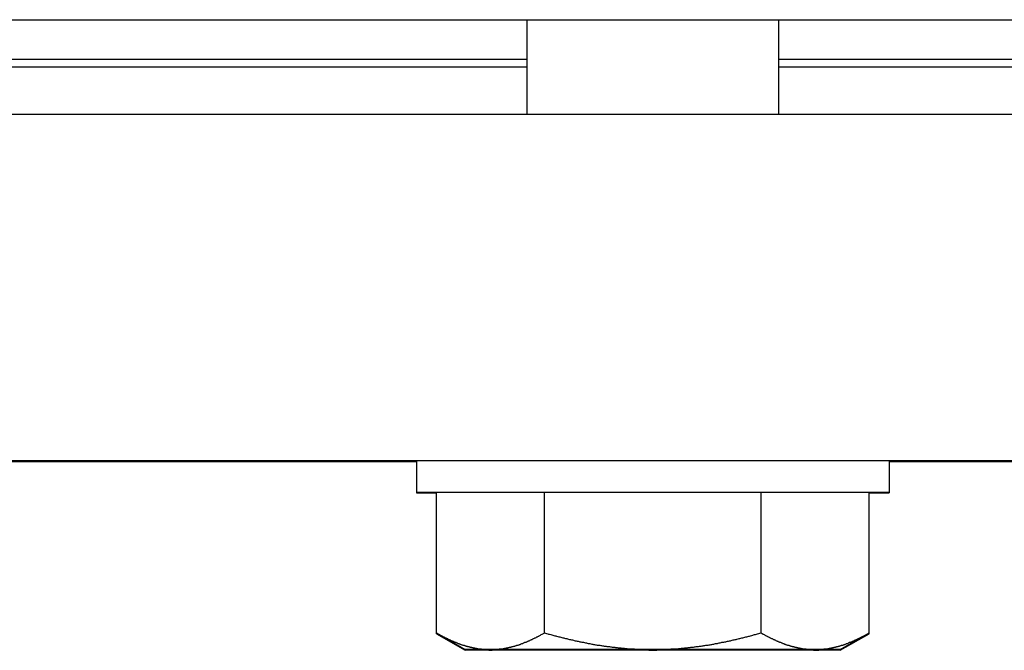
# Model space of a CAD drawing. Units: inches. Extents: x 14 to 345, y -198 to -4.
# Drawn here: x 149 to 153, y -186 to -184 of the extents above; entities that cross this region are included whole.
import ezdxf

# ---------------------------------------------------------------- set-up
doc = ezdxf.new("R2010")
doc.units = ezdxf.units.IN
doc.header["$MEASUREMENT"] = 0
doc.layers.add('Layer 1', color=7, linetype='Continuous')

# ---------------------------------------------------------------- blocks, each defined once
blk = doc.blocks.new('block 7207')
at = {"layer": 'Layer 1', "color": 7, "lineweight": 25, "true_color": 0xffffff}
blk.add_lwpolyline([(150.7181, -185.5377), (152.3228, -185.5377)], dxfattribs=at)
blk = doc.blocks.new('block 7208')
at = {"layer": 'Layer 1', "color": 7, "lineweight": 25, "true_color": 0xffffff}
blk.add_lwpolyline([(150.7181, -185.4309), (150.7181, -185.5377)], dxfattribs=at)
blk = doc.blocks.new('block 7209')
at = {"layer": 'Layer 1', "color": 7, "lineweight": 25, "true_color": 0xffffff}
blk.add_lwpolyline([(152.3228, -185.4309), (152.3228, -185.5377)], dxfattribs=at)
blk = doc.blocks.new('block 7229')
at = {"layer": 'Layer 1', "color": 7, "lineweight": 25, "true_color": 0xffffff}
blk.add_lwpolyline([(150.7181, -185.5404), (150.786, -185.5404)], dxfattribs=at)
blk = doc.blocks.new('block 7230')
at = {"layer": 'Layer 1', "color": 7, "lineweight": 25, "true_color": 0xffffff}
blk.add_lwpolyline([(152.2553, -185.5404), (152.3228, -185.5404)], dxfattribs=at)
blk = doc.blocks.new('block 7231')
at = {"layer": 'Layer 1', "color": 7, "lineweight": 25, "true_color": 0xffffff}
blk.add_lwpolyline([(150.7181, -185.5377), (150.7181, -185.5404)], dxfattribs=at)
blk = doc.blocks.new('block 7232')
at = {"layer": 'Layer 1', "color": 7, "lineweight": 25, "true_color": 0xffffff}
blk.add_lwpolyline([(152.3228, -185.5377), (152.3228, -185.5404)], dxfattribs=at)
blk = doc.blocks.new('block 8214')
at = {"layer": 'Layer 1', "color": 7, "lineweight": 25, "true_color": 0xffffff}
blk.add_lwpolyline([(142.6866, -183.933), (156.0563, -183.933)], dxfattribs=at)
blk = doc.blocks.new('block 8261')
at = {"layer": 'Layer 1', "color": 7, "lineweight": 25, "true_color": 0xffffff}
blk.add_lwpolyline([(147.6501, -184.067), (151.0929, -184.067)], dxfattribs=at)
blk = doc.blocks.new('block 8262')
at = {"layer": 'Layer 1', "color": 7, "lineweight": 25, "true_color": 0xffffff}
blk.add_lwpolyline([(151.9483, -184.067), (154.1318, -184.067)], dxfattribs=at)
blk = doc.blocks.new('block 8331')
at = {"layer": 'Layer 1', "color": 7, "lineweight": 25, "true_color": 0xffffff}
blk.add_lwpolyline([(152.1568, -186.0727), (152.0717, -186.0727)], dxfattribs=at)
blk = doc.blocks.new('block 8332')
at = {"layer": 'Layer 1', "color": 7, "lineweight": 25, "true_color": 0xffffff}
blk.add_lwpolyline([(152.0717, -186.0727), (151.5205, -186.0727)], dxfattribs=at)
blk = doc.blocks.new('block 8333')
at = {"layer": 'Layer 1', "color": 7, "lineweight": 25, "true_color": 0xffffff}
blk.add_lwpolyline([(151.5205, -186.0727), (150.9689, -186.0727)], dxfattribs=at)
blk = doc.blocks.new('block 8334')
at = {"layer": 'Layer 1', "color": 7, "lineweight": 25, "true_color": 0xffffff}
blk.add_lwpolyline([(150.9689, -186.0727), (150.8842, -186.0727)], dxfattribs=at)
blk = doc.blocks.new('block 8336')
at = {"layer": 'Layer 1', "color": 7, "lineweight": 25, "true_color": 0xffffff}
blk.add_open_spline([(150.786, -186.0159), (150.786, -186.0159), (150.7891, -186.0179), (150.7891, -186.0179), (150.7901, -186.0179), (150.7918, -186.0193), (150.7929, -186.02), (150.7939, -186.0203), (150.7956, -186.021), (150.796, -186.0214), (150.797, -186.0221), (150.7987, -186.0231), (150.7994, -186.0238), (150.8008, -186.0241), (150.8025, -186.0252), (150.8025, -186.0252), (150.8035, -186.0259), (150.8056, -186.0269), (150.8063, -186.0272), (150.8073, -186.0276), (150.8087, -186.029), (150.8097, -186.0293), (150.8108, -186.0296), (150.8125, -186.03), (150.8132, -186.0307), (150.8139, -186.0314), (150.8159, -186.0321), (150.8166, -186.0324), (150.8177, -186.0327), (150.8187, -186.0334), (150.8201, -186.0341), (150.8208, -186.0341), (150.8225, -186.0352), (150.8232, -186.0355), (150.8239, -186.0358), (150.8256, -186.0365), (150.8263, -186.0372), (150.8273, -186.0372), (150.8287, -186.0383), (150.8297, -186.0389), (150.8304, -186.0389), (150.8321, -186.04), (150.8332, -186.04), (150.8335, -186.0407), (150.8352, -186.0414), (150.8359, -186.042), (150.837, -186.0424), (150.8387, -186.0427), (150.839, -186.0431), (150.8401, -186.0434), (150.8418, -186.0441), (150.8428, -186.0445), (150.8432, -186.0448), (150.8452, -186.0455), (150.8459, -186.0462), (150.847, -186.0465), (150.848, -186.0472), (150.849, -186.0472), (150.8497, -186.0472), (150.8514, -186.0479), (150.8525, -186.0479), (150.8528, -186.0486), (150.8542, -186.0493), (150.8552, -186.0496), (150.8559, -186.0496), (150.8576, -186.0507), (150.858, -186.051), (150.859, -186.0513), (150.8604, -186.052), (150.8611, -186.052), (150.8618, -186.0524), (150.8635, -186.0524), (150.8645, -186.0531), (150.8649, -186.0534), (150.8666, -186.0541), (150.8673, -186.0544), (150.8683, -186.0544), (150.87, -186.0551), (150.8704, -186.0555), (150.8711, -186.0558), (150.8728, -186.0565), (150.8738, -186.0569), (150.8749, -186.0569), (150.8759, -186.0572), (150.8766, -186.0575), (150.8773, -186.0575), (150.879, -186.0579), (150.8797, -186.0579), (150.88, -186.0586), (150.8821, -186.0593), (150.8821, -186.0593), (150.8835, -186.0596), (150.8845, -186.0596), (150.8855, -186.06), (150.8862, -186.0603), (150.8879, -186.061), (150.8886, -186.0613), (150.8897, -186.0613), (150.8904, -186.0617), (150.8914, -186.062), (150.8921, -186.062), (150.8938, -186.062), (150.8945, -186.062), (150.8952, -186.0627), (150.8969, -186.0627), (150.8972, -186.0631), (150.8983, -186.0631), (150.8997, -186.0638), (150.9007, -186.0641), (150.9014, -186.0641), (150.9024, -186.0644), (150.9035, -186.0644), (150.9041, -186.0648), (150.9059, -186.0651), (150.9062, -186.0651), (150.9066, -186.0651), (150.9086, -186.0658), (150.9093, -186.0658), (150.9097, -186.0662), (150.9114, -186.0665), (150.9114, -186.0665), (150.9128, -186.0669), (150.9141, -186.0669), (150.9148, -186.0672), (150.9159, -186.0672), (150.9169, -186.0675), (150.9179, -186.0679), (150.919, -186.0679), (150.9196, -186.0679), (150.9207, -186.0682), (150.9214, -186.0682), (150.9227, -186.0686), (150.9238, -186.0689), (150.9241, -186.0689), (150.9262, -186.0693), (150.9265, -186.0696), (150.9272, -186.0696), (150.9289, -186.0696), (150.9293, -186.0696), (150.9303, -186.07), (150.932, -186.07), (150.9327, -186.07), (150.9334, -186.07), (150.9345, -186.0703), (150.9351, -186.0703), (150.9362, -186.0703), (150.9376, -186.0706), (150.9379, -186.0706), (150.9386, -186.071), (150.94, -186.071), (150.941, -186.0713), (150.9417, -186.0713), (150.9427, -186.0713), (150.9434, -186.0717), (150.9444, -186.0717), (150.9458, -186.0717), (150.9465, -186.0717), (150.9475, -186.0717), (150.9489, -186.0717), (150.9496, -186.0717), (150.9503, -186.072), (150.9513, -186.072), (150.9524, -186.072), (150.9531, -186.072), (150.9541, -186.0724), (150.9548, -186.0724), (150.9558, -186.0724), (150.9575, -186.0724), (150.9582, -186.0724), (150.9593, -186.0727), (150.962, -186.0727), (150.9634, -186.0727), (150.9644, -186.0727), (150.9679, -186.0727), (150.9689, -186.0727)], degree=3, knots=[0, 0, 0, 0, 1, 1, 1, 2, 2, 2, 3, 3, 3, 4, 4, 4, 5, 5, 5, 6, 6, 6, 7, 7, 7, 8, 8, 8, 9, 9, 9, 10, 10, 10, 11, 11, 11, 12, 12, 12, 13, 13, 13, 14, 14, 14, 15, 15, 15, 16, 16, 16, 17, 17, 17, 18, 18, 18, 19, 19, 19, 20, 20, 20, 21, 21, 21, 22, 22, 22, 23, 23, 23, 24, 24, 24, 25, 25, 25, 26, 26, 26, 27, 27, 27, 28, 28, 28, 29, 29, 29, 30, 30, 30, 31, 31, 31, 32, 32, 32, 33, 33, 33, 34, 34, 34, 35, 35, 35, 36, 36, 36, 37, 37, 37, 38, 38, 38, 39, 39, 39, 40, 40, 40, 41, 41, 41, 42, 42, 42, 43, 43, 43, 44, 44, 44, 45, 45, 45, 46, 46, 46, 47, 47, 47, 48, 48, 48, 49, 49, 49, 50, 50, 50, 51, 51, 51, 52, 52, 52, 53, 53, 53, 54, 54, 54, 55, 55, 55, 56, 56, 56, 57, 57, 57, 58, 58, 58, 58], dxfattribs=at)
blk = doc.blocks.new('block 8337')
at = {"layer": 'Layer 1', "color": 7, "lineweight": 25, "true_color": 0xffffff}
blk.add_lwpolyline([(150.786, -186.0159), (150.8842, -186.0727)], dxfattribs=at)
blk = doc.blocks.new('block 8338')
at = {"layer": 'Layer 1', "color": 7, "lineweight": 25, "true_color": 0xffffff}
blk.add_open_spline([(150.9689, -186.0727), (150.9689, -186.0727), (150.9724, -186.0727), (150.9724, -186.0727), (150.973, -186.0727), (150.9741, -186.0727), (150.9751, -186.0727), (150.9758, -186.0727), (150.9775, -186.0727), (150.9779, -186.0727), (150.9789, -186.0727), (150.9799, -186.0724), (150.9806, -186.0724), (150.9813, -186.0724), (150.9827, -186.0724), (150.9837, -186.0724), (150.9844, -186.0724), (150.9858, -186.072), (150.9868, -186.072), (150.9872, -186.072), (150.9889, -186.072), (150.9896, -186.0717), (150.9903, -186.0717), (150.9916, -186.0717), (150.9923, -186.0717), (150.993, -186.0717), (150.9947, -186.0717), (150.9951, -186.0717), (150.9954, -186.0713), (150.9968, -186.0713), (150.9975, -186.0713), (150.9985, -186.071), (150.9999, -186.071), (151.0003, -186.0706), (151.0013, -186.0706), (151.0027, -186.0703), (151.0037, -186.0703), (151.0047, -186.0703), (151.0054, -186.07), (151.0065, -186.07), (151.0075, -186.07), (151.0085, -186.07), (151.0092, -186.0696), (151.0099, -186.0696), (151.0113, -186.0696), (151.0123, -186.0696), (151.013, -186.0693), (151.0144, -186.0689), (151.0151, -186.0689), (151.0158, -186.0686), (151.0171, -186.0682), (151.0182, -186.0682), (151.0189, -186.0679), (151.0206, -186.0679), (151.0213, -186.0679), (151.022, -186.0675), (151.023, -186.0672), (151.0233, -186.0672), (151.0244, -186.0669), (151.0258, -186.0669), (151.0268, -186.0669), (151.0271, -186.0665), (151.0289, -186.0662), (151.0295, -186.0658), (151.0306, -186.0658), (151.032, -186.0651), (151.0323, -186.0651), (151.0333, -186.0651), (151.0347, -186.0648), (151.0357, -186.0644), (151.0364, -186.0644), (151.0375, -186.0641), (151.0382, -186.0641), (151.0392, -186.0638), (151.0409, -186.0631), (151.0416, -186.0631), (151.0416, -186.0627), (151.0437, -186.0627), (151.0444, -186.062), (151.0454, -186.062), (151.0468, -186.062), (151.0471, -186.062), (151.0481, -186.0617), (151.0499, -186.0613), (151.0506, -186.0613), (151.0516, -186.061), (151.0523, -186.0603), (151.053, -186.06), (151.054, -186.0596), (151.0554, -186.0596), (151.0564, -186.0593), (151.0568, -186.0593), (151.0585, -186.0586), (151.0588, -186.0579), (151.0599, -186.0579), (151.0616, -186.0575), (151.0623, -186.0575), (151.0633, -186.0572), (151.0643, -186.0569), (151.0654, -186.0569), (151.0661, -186.0565), (151.0678, -186.0558), (151.0681, -186.0555), (151.0688, -186.0551), (151.0709, -186.0544), (151.0716, -186.0544), (151.0723, -186.0541), (151.0736, -186.0534), (151.0743, -186.0531), (151.0754, -186.0524), (151.0767, -186.0524), (151.0778, -186.052), (151.0785, -186.052), (151.0802, -186.0513), (151.0809, -186.051), (151.0812, -186.0507), (151.0829, -186.0496), (151.0833, -186.0496), (151.0843, -186.0493), (151.086, -186.0486), (151.0867, -186.0479), (151.0878, -186.0479), (151.0891, -186.0472), (151.0902, -186.0472), (151.0909, -186.0472), (151.0926, -186.0465), (151.0933, -186.0462), (151.094, -186.0455), (151.0957, -186.0448), (151.096, -186.0445), (151.0971, -186.0441), (151.0988, -186.0434), (151.0991, -186.0431), (151.1002, -186.0427), (151.1019, -186.0424), (151.1029, -186.042), (151.1036, -186.0414), (151.1053, -186.0407), (151.106, -186.04), (151.1071, -186.04), (151.1084, -186.0389), (151.1091, -186.0389), (151.1098, -186.0383), (151.1112, -186.0372), (151.1126, -186.0372), (151.1129, -186.0365), (151.1146, -186.0358), (151.1153, -186.0355), (151.1164, -186.0352), (151.1181, -186.0341), (151.1191, -186.0341), (151.1198, -186.0334), (151.1215, -186.0327), (151.1222, -186.0324), (151.1232, -186.0321), (151.1253, -186.0314), (151.1253, -186.0307), (151.1263, -186.03), (151.1281, -186.0296), (151.1294, -186.0293), (151.1301, -186.0286), (151.1315, -186.0276), (151.1325, -186.0272), (151.1332, -186.0269), (151.135, -186.0262), (151.1353, -186.0259), (151.1363, -186.0255), (151.1381, -186.0245), (151.1394, -186.0238), (151.1401, -186.0228), (151.1436, -186.021), (151.145, -186.0203), (151.1474, -186.019), (151.1512, -186.0169), (151.1532, -186.0159)], degree=3, knots=[0, 0, 0, 0, 1, 1, 1, 2, 2, 2, 3, 3, 3, 4, 4, 4, 5, 5, 5, 6, 6, 6, 7, 7, 7, 8, 8, 8, 9, 9, 9, 10, 10, 10, 11, 11, 11, 12, 12, 12, 13, 13, 13, 14, 14, 14, 15, 15, 15, 16, 16, 16, 17, 17, 17, 18, 18, 18, 19, 19, 19, 20, 20, 20, 21, 21, 21, 22, 22, 22, 23, 23, 23, 24, 24, 24, 25, 25, 25, 26, 26, 26, 27, 27, 27, 28, 28, 28, 29, 29, 29, 30, 30, 30, 31, 31, 31, 32, 32, 32, 33, 33, 33, 34, 34, 34, 35, 35, 35, 36, 36, 36, 37, 37, 37, 38, 38, 38, 39, 39, 39, 40, 40, 40, 41, 41, 41, 42, 42, 42, 43, 43, 43, 44, 44, 44, 45, 45, 45, 46, 46, 46, 47, 47, 47, 48, 48, 48, 49, 49, 49, 50, 50, 50, 51, 51, 51, 52, 52, 52, 53, 53, 53, 54, 54, 54, 55, 55, 55, 56, 56, 56, 57, 57, 57, 58, 58, 58, 58], dxfattribs=at)
blk = doc.blocks.new('block 8339')
at = {"layer": 'Layer 1', "color": 7, "lineweight": 25, "true_color": 0xffffff}
blk.add_open_spline([(151.1532, -186.0159), (151.1532, -186.0159), (151.1601, -186.0179), (151.1601, -186.0179), (151.1618, -186.0179), (151.166, -186.0193), (151.167, -186.02), (151.1691, -186.0203), (151.1718, -186.021), (151.1742, -186.0214), (151.1756, -186.0221), (151.1794, -186.0231), (151.1811, -186.0238), (151.1828, -186.0241), (151.1863, -186.0252), (151.1877, -186.0255), (151.1894, -186.0259), (151.1932, -186.0269), (151.1942, -186.0272), (151.1963, -186.0276), (151.1994, -186.029), (151.2015, -186.0293), (151.2028, -186.0296), (151.2066, -186.03), (151.208, -186.0307), (151.2097, -186.0314), (151.2135, -186.0321), (151.2149, -186.0324), (151.2163, -186.0327), (151.2201, -186.0334), (151.2214, -186.0341), (151.2232, -186.0341), (151.2263, -186.0352), (151.2283, -186.0355), (151.2294, -186.0358), (151.2331, -186.0365), (151.2342, -186.0372), (151.2362, -186.0372), (151.2393, -186.0383), (151.2411, -186.0389), (151.2431, -186.0389), (151.2459, -186.04), (151.2476, -186.04), (151.2493, -186.0407), (151.2524, -186.0414), (151.2542, -186.042), (151.2555, -186.0424), (151.2586, -186.0427), (151.2604, -186.0431), (151.2617, -186.0434), (151.2652, -186.0441), (151.2669, -186.0445), (151.2686, -186.0448), (151.2717, -186.0455), (151.2731, -186.0462), (151.2748, -186.0465), (151.2779, -186.0472), (151.2797, -186.0472), (151.2807, -186.0472), (151.2841, -186.0479), (151.2859, -186.0479), (151.2872, -186.0486), (151.2903, -186.0493), (151.2921, -186.0496), (151.2934, -186.0496), (151.2969, -186.0507), (151.2983, -186.051), (151.3, -186.0513), (151.3024, -186.052), (151.3045, -186.052), (151.3058, -186.0524), (151.3089, -186.0524), (151.3103, -186.0531), (151.312, -186.0534), (151.3151, -186.0541), (151.3169, -186.0544), (151.3179, -186.0544), (151.3213, -186.0551), (151.3227, -186.0555), (151.3241, -186.0558), (151.3275, -186.0565), (151.3289, -186.0569), (151.3306, -186.0569), (151.3331, -186.0572), (151.3348, -186.0575), (151.3365, -186.0575), (151.3393, -186.0579), (151.341, -186.0579), (151.3424, -186.0586), (151.3455, -186.0593), (151.3465, -186.0593), (151.3486, -186.0596), (151.3513, -186.0596), (151.353, -186.06), (151.3544, -186.0603), (151.3575, -186.061), (151.3589, -186.0613), (151.3606, -186.0613), (151.3634, -186.0617), (151.3644, -186.062), (151.3661, -186.062), (151.3689, -186.062), (151.3706, -186.062), (151.3723, -186.0627), (151.3754, -186.0627), (151.3765, -186.0631), (151.3782, -186.0631), (151.3809, -186.0638), (151.3827, -186.0641), (151.384, -186.0641), (151.3871, -186.0644), (151.3885, -186.0644), (151.3902, -186.0648), (151.3927, -186.0651), (151.3944, -186.0651), (151.3954, -186.0651), (151.3985, -186.0658), (151.4002, -186.0658), (151.4016, -186.0662), (151.4047, -186.0665), (151.4054, -186.0669), (151.4075, -186.0669), (151.4102, -186.0669), (151.4119, -186.0672), (151.4133, -186.0672), (151.4161, -186.0675), (151.4178, -186.0679), (151.4192, -186.0679), (151.4216, -186.0679), (151.423, -186.0682), (151.4247, -186.0682), (151.4274, -186.0686), (151.4292, -186.0689), (151.4309, -186.0689), (151.4337, -186.0693), (151.4347, -186.0696), (151.4364, -186.0696), (151.4395, -186.0696), (151.4405, -186.0696), (151.4423, -186.07), (151.4454, -186.07), (151.4467, -186.07), (151.4481, -186.07), (151.4505, -186.0703), (151.4519, -186.0703), (151.4536, -186.0703), (151.4567, -186.0706), (151.4578, -186.0706), (151.4591, -186.071), (151.4626, -186.071), (151.4633, -186.0713), (151.4647, -186.0713), (151.4678, -186.0713), (151.4691, -186.0717), (151.4709, -186.0717), (151.4736, -186.0717), (151.4753, -186.0717), (151.4767, -186.0717), (151.4791, -186.0717), (151.4808, -186.0717), (151.4822, -186.072), (151.485, -186.072), (151.4864, -186.072), (151.4877, -186.072), (151.4905, -186.0724), (151.4912, -186.0724), (151.4933, -186.0724), (151.496, -186.0724), (151.4981, -186.0724), (151.5001, -186.0727), (151.5053, -186.0727), (151.5077, -186.0727), (151.5108, -186.0727), (151.5174, -186.0727), (151.5205, -186.0727)], degree=3, knots=[0, 0, 0, 0, 1, 1, 1, 2, 2, 2, 3, 3, 3, 4, 4, 4, 5, 5, 5, 6, 6, 6, 7, 7, 7, 8, 8, 8, 9, 9, 9, 10, 10, 10, 11, 11, 11, 12, 12, 12, 13, 13, 13, 14, 14, 14, 15, 15, 15, 16, 16, 16, 17, 17, 17, 18, 18, 18, 19, 19, 19, 20, 20, 20, 21, 21, 21, 22, 22, 22, 23, 23, 23, 24, 24, 24, 25, 25, 25, 26, 26, 26, 27, 27, 27, 28, 28, 28, 29, 29, 29, 30, 30, 30, 31, 31, 31, 32, 32, 32, 33, 33, 33, 34, 34, 34, 35, 35, 35, 36, 36, 36, 37, 37, 37, 38, 38, 38, 39, 39, 39, 40, 40, 40, 41, 41, 41, 42, 42, 42, 43, 43, 43, 44, 44, 44, 45, 45, 45, 46, 46, 46, 47, 47, 47, 48, 48, 48, 49, 49, 49, 50, 50, 50, 51, 51, 51, 52, 52, 52, 53, 53, 53, 54, 54, 54, 55, 55, 55, 56, 56, 56, 57, 57, 57, 58, 58, 58, 58], dxfattribs=at)
blk = doc.blocks.new('block 8340')
at = {"layer": 'Layer 1', "color": 7, "lineweight": 25, "true_color": 0xffffff}
blk.add_open_spline([(151.5205, -186.0727), (151.5205, -186.0727), (151.526, -186.0727), (151.526, -186.0727), (151.5277, -186.0727), (151.5305, -186.0727), (151.5322, -186.0727), (151.5336, -186.0727), (151.536, -186.0727), (151.5373, -186.0727), (151.5391, -186.0727), (151.5418, -186.0724), (151.5432, -186.0724), (151.5449, -186.0724), (151.5477, -186.0724), (151.5491, -186.0724), (151.5504, -186.0724), (151.5529, -186.072), (151.5549, -186.072), (151.5563, -186.072), (151.5591, -186.072), (151.5608, -186.0717), (151.5622, -186.0717), (151.5649, -186.0717), (151.5659, -186.0717), (151.5673, -186.0717), (151.5704, -186.0717), (151.5718, -186.0717), (151.5732, -186.0713), (151.5763, -186.0713), (151.5773, -186.0713), (151.5794, -186.071), (151.5818, -186.071), (151.5832, -186.0706), (151.5845, -186.0706), (151.5876, -186.0703), (151.589, -186.0703), (151.5904, -186.0703), (151.5932, -186.07), (151.5945, -186.07), (151.5959, -186.07), (151.5987, -186.07), (151.6004, -186.0696), (151.6018, -186.0696), (151.6045, -186.0696), (151.6066, -186.0696), (151.6076, -186.0693), (151.6104, -186.0689), (151.6118, -186.0689), (151.6138, -186.0686), (151.6162, -186.0682), (151.618, -186.0682), (151.619, -186.0679), (151.6221, -186.0679), (151.6238, -186.0679), (151.6249, -186.0675), (151.628, -186.0672), (151.629, -186.0672), (151.6307, -186.0669), (151.6338, -186.0669), (151.6352, -186.0669), (151.6366, -186.0665), (151.6397, -186.0662), (151.6407, -186.0658), (151.6428, -186.0658), (151.6455, -186.0651), (151.6469, -186.0651), (151.6483, -186.0651), (151.651, -186.0648), (151.6528, -186.0644), (151.6538, -186.0644), (151.6569, -186.0641), (151.6583, -186.0641), (151.6603, -186.0638), (151.6631, -186.0631), (151.6648, -186.0631), (151.6659, -186.0627), (151.669, -186.0627), (151.6703, -186.062), (151.6717, -186.062), (151.6752, -186.062), (151.6758, -186.062), (151.6779, -186.0617), (151.6807, -186.0613), (151.6824, -186.0613), (151.6838, -186.061), (151.6865, -186.0603), (151.6879, -186.06), (151.69, -186.0596), (151.6924, -186.0596), (151.6944, -186.0593), (151.6958, -186.0593), (151.6986, -186.0586), (151.7003, -186.0579), (151.702, -186.0579), (151.7048, -186.0575), (151.7062, -186.0575), (151.7075, -186.0572), (151.7106, -186.0569), (151.7124, -186.0569), (151.7137, -186.0565), (151.7172, -186.0558), (151.7182, -186.0555), (151.7196, -186.0551), (151.723, -186.0544), (151.7244, -186.0544), (151.7265, -186.0541), (151.7289, -186.0534), (151.7306, -186.0531), (151.7323, -186.0524), (151.7351, -186.0524), (151.7368, -186.052), (151.7385, -186.052), (151.7416, -186.0513), (151.7427, -186.051), (151.7441, -186.0507), (151.7475, -186.0496), (151.7489, -186.0496), (151.7509, -186.0493), (151.754, -186.0486), (151.7554, -186.0479), (151.7568, -186.0479), (151.7599, -186.0472), (151.7616, -186.0472), (151.7633, -186.0472), (151.7661, -186.0465), (151.7682, -186.0462), (151.7695, -186.0455), (151.7726, -186.0448), (151.7744, -186.0445), (151.7757, -186.0441), (151.7792, -186.0434), (151.7809, -186.0431), (151.7823, -186.0427), (151.7857, -186.0424), (151.7868, -186.042), (151.7888, -186.0414), (151.7916, -186.0407), (151.7933, -186.04), (151.7954, -186.04), (151.7985, -186.0389), (151.8006, -186.0389), (151.8012, -186.0383), (151.805, -186.0372), (151.8064, -186.0372), (151.8081, -186.0365), (151.8116, -186.0358), (151.8133, -186.0355), (151.815, -186.0352), (151.8178, -186.0341), (151.8195, -186.0341), (151.8212, -186.0334), (151.8247, -186.0327), (151.8264, -186.0324), (151.8278, -186.0321), (151.8316, -186.0314), (151.8326, -186.0307), (151.835, -186.03), (151.8381, -186.0296), (151.8402, -186.0293), (151.8419, -186.0286), (151.845, -186.0276), (151.8464, -186.0272), (151.8474, -186.0269), (151.8509, -186.0262), (151.8522, -186.0259), (151.8543, -186.0255), (151.8584, -186.0245), (151.8598, -186.0238), (151.8629, -186.0228), (151.8691, -186.021), (151.8722, -186.0203), (151.876, -186.019), (151.8839, -186.0169), (151.8884, -186.0159)], degree=3, knots=[0, 0, 0, 0, 1, 1, 1, 2, 2, 2, 3, 3, 3, 4, 4, 4, 5, 5, 5, 6, 6, 6, 7, 7, 7, 8, 8, 8, 9, 9, 9, 10, 10, 10, 11, 11, 11, 12, 12, 12, 13, 13, 13, 14, 14, 14, 15, 15, 15, 16, 16, 16, 17, 17, 17, 18, 18, 18, 19, 19, 19, 20, 20, 20, 21, 21, 21, 22, 22, 22, 23, 23, 23, 24, 24, 24, 25, 25, 25, 26, 26, 26, 27, 27, 27, 28, 28, 28, 29, 29, 29, 30, 30, 30, 31, 31, 31, 32, 32, 32, 33, 33, 33, 34, 34, 34, 35, 35, 35, 36, 36, 36, 37, 37, 37, 38, 38, 38, 39, 39, 39, 40, 40, 40, 41, 41, 41, 42, 42, 42, 43, 43, 43, 44, 44, 44, 45, 45, 45, 46, 46, 46, 47, 47, 47, 48, 48, 48, 49, 49, 49, 50, 50, 50, 51, 51, 51, 52, 52, 52, 53, 53, 53, 54, 54, 54, 55, 55, 55, 56, 56, 56, 57, 57, 57, 58, 58, 58, 58], dxfattribs=at)
blk = doc.blocks.new('block 8341')
at = {"layer": 'Layer 1', "color": 7, "lineweight": 25, "true_color": 0xffffff}
blk.add_open_spline([(151.8884, -186.0159), (151.8884, -186.0159), (151.8915, -186.0179), (151.8915, -186.0179), (151.8922, -186.0179), (151.8943, -186.0193), (151.8946, -186.02), (151.896, -186.0203), (151.8977, -186.021), (151.8987, -186.0214), (151.8994, -186.0221), (151.9012, -186.0231), (151.9022, -186.0238), (151.9032, -186.0241), (151.9043, -186.0252), (151.9049, -186.0255), (151.906, -186.0259), (151.908, -186.0269), (151.9087, -186.0272), (151.9094, -186.0276), (151.9111, -186.029), (151.9122, -186.0293), (151.9129, -186.0296), (151.9149, -186.03), (151.9156, -186.0307), (151.9163, -186.0314), (151.918, -186.0321), (151.9187, -186.0324), (151.9198, -186.0327), (151.9211, -186.0334), (151.9218, -186.0341), (151.9229, -186.0341), (151.9249, -186.0352), (151.9256, -186.0355), (151.9256, -186.0355), (151.928, -186.0365), (151.9287, -186.0372), (151.9301, -186.0372), (151.9311, -186.0383), (151.9322, -186.0389), (151.9328, -186.0389), (151.9342, -186.04), (151.9349, -186.04), (151.9356, -186.0407), (151.9377, -186.0414), (151.9384, -186.042), (151.9394, -186.0424), (151.9408, -186.0427), (151.9415, -186.0431), (151.9425, -186.0434), (151.9439, -186.0441), (151.9449, -186.0445), (151.9456, -186.0448), (151.9473, -186.0455), (151.948, -186.0462), (151.9483, -186.0465), (151.9504, -186.0472), (151.9511, -186.0472), (151.9518, -186.0472), (151.9532, -186.0479), (151.9542, -186.0479), (151.9552, -186.0486), (151.957, -186.0493), (151.9576, -186.0496), (151.958, -186.0496), (151.9601, -186.0507), (151.9604, -186.051), (151.9614, -186.0513), (151.9625, -186.052), (151.9632, -186.052), (151.9642, -186.0524), (151.9659, -186.0524), (151.9666, -186.0531), (151.9673, -186.0534), (151.969, -186.0541), (151.9701, -186.0544), (151.9704, -186.0544), (151.9721, -186.0551), (151.9725, -186.0555), (151.9735, -186.0558), (151.9752, -186.0565), (151.9759, -186.0569), (151.9769, -186.0569), (151.978, -186.0572), (151.9787, -186.0575), (151.9797, -186.0575), (151.9811, -186.0579), (151.9821, -186.0579), (151.9828, -186.0586), (151.9845, -186.0593), (151.9845, -186.0593), (151.9856, -186.0596), (151.9873, -186.0596), (151.9883, -186.06), (151.989, -186.0603), (151.99, -186.061), (151.9907, -186.0613), (151.9918, -186.0613), (151.9931, -186.0617), (151.9935, -186.062), (151.9945, -186.062), (151.9959, -186.062), (151.9969, -186.062), (151.9976, -186.0627), (151.999, -186.0627), (151.9993, -186.0631), (152.0004, -186.0631), (152.0021, -186.0638), (152.0028, -186.0641), (152.0035, -186.0641), (152.0048, -186.0644), (152.0059, -186.0644), (152.0066, -186.0648), (152.0076, -186.0651), (152.0086, -186.0651), (152.0093, -186.0651), (152.011, -186.0658), (152.0114, -186.0658), (152.0121, -186.0662), (152.0141, -186.0665), (152.0145, -186.0669), (152.0152, -186.0669), (152.0166, -186.0669), (152.0172, -186.0672), (152.0179, -186.0672), (152.0193, -186.0675), (152.0204, -186.0679), (152.021, -186.0679), (152.0221, -186.0679), (152.0231, -186.0682), (152.0238, -186.0682), (152.0248, -186.0686), (152.0259, -186.0689), (152.0266, -186.0689), (152.0283, -186.0693), (152.029, -186.0696), (152.0297, -186.0696), (152.031, -186.0696), (152.0317, -186.0696), (152.0328, -186.07), (152.0338, -186.07), (152.0348, -186.07), (152.0355, -186.07), (152.0365, -186.0703), (152.0376, -186.0703), (152.0383, -186.0703), (152.0396, -186.0706), (152.0403, -186.0706), (152.041, -186.071), (152.0427, -186.071), (152.0434, -186.0713), (152.0441, -186.0713), (152.0458, -186.0713), (152.0458, -186.0717), (152.0465, -186.0717), (152.0483, -186.0717), (152.0489, -186.0717), (152.05, -186.0717), (152.051, -186.0717), (152.0514, -186.0717), (152.0524, -186.072), (152.0538, -186.072), (152.0545, -186.072), (152.0555, -186.072), (152.0562, -186.0724), (152.0569, -186.0724), (152.0579, -186.0724), (152.0596, -186.0724), (152.0607, -186.0724), (152.0613, -186.0727), (152.0641, -186.0727), (152.0655, -186.0727), (152.0665, -186.0727), (152.0703, -186.0727), (152.0717, -186.0727)], degree=3, knots=[0, 0, 0, 0, 1, 1, 1, 2, 2, 2, 3, 3, 3, 4, 4, 4, 5, 5, 5, 6, 6, 6, 7, 7, 7, 8, 8, 8, 9, 9, 9, 10, 10, 10, 11, 11, 11, 12, 12, 12, 13, 13, 13, 14, 14, 14, 15, 15, 15, 16, 16, 16, 17, 17, 17, 18, 18, 18, 19, 19, 19, 20, 20, 20, 21, 21, 21, 22, 22, 22, 23, 23, 23, 24, 24, 24, 25, 25, 25, 26, 26, 26, 27, 27, 27, 28, 28, 28, 29, 29, 29, 30, 30, 30, 31, 31, 31, 32, 32, 32, 33, 33, 33, 34, 34, 34, 35, 35, 35, 36, 36, 36, 37, 37, 37, 38, 38, 38, 39, 39, 39, 40, 40, 40, 41, 41, 41, 42, 42, 42, 43, 43, 43, 44, 44, 44, 45, 45, 45, 46, 46, 46, 47, 47, 47, 48, 48, 48, 49, 49, 49, 50, 50, 50, 51, 51, 51, 52, 52, 52, 53, 53, 53, 54, 54, 54, 55, 55, 55, 56, 56, 56, 57, 57, 57, 58, 58, 58, 58], dxfattribs=at)
blk = doc.blocks.new('block 8342')
at = {"layer": 'Layer 1', "color": 7, "lineweight": 25, "true_color": 0xffffff}
blk.add_open_spline([(152.0717, -186.0727), (152.0717, -186.0727), (152.0744, -186.0727), (152.0744, -186.0727), (152.0751, -186.0727), (152.0765, -186.0727), (152.0775, -186.0727), (152.0779, -186.0727), (152.0796, -186.0727), (152.0803, -186.0727), (152.0806, -186.0727), (152.0824, -186.0724), (152.0831, -186.0724), (152.0834, -186.0724), (152.0855, -186.0724), (152.0858, -186.0724), (152.0868, -186.0724), (152.0879, -186.072), (152.0886, -186.072), (152.0896, -186.072), (152.091, -186.072), (152.092, -186.0717), (152.0927, -186.0717), (152.0937, -186.0717), (152.0948, -186.0717), (152.0951, -186.0717), (152.0968, -186.0717), (152.0975, -186.0717), (152.0979, -186.0713), (152.0996, -186.0713), (152.1003, -186.0713), (152.1013, -186.071), (152.1023, -186.071), (152.1027, -186.0706), (152.1037, -186.0706), (152.1051, -186.0703), (152.1058, -186.0703), (152.1068, -186.0703), (152.1079, -186.07), (152.1089, -186.07), (152.1096, -186.07), (152.1106, -186.07), (152.1116, -186.0696), (152.1123, -186.0696), (152.1137, -186.0696), (152.1147, -186.0696), (152.1151, -186.0693), (152.1168, -186.0689), (152.1175, -186.0689), (152.1185, -186.0686), (152.1196, -186.0682), (152.1203, -186.0682), (152.1213, -186.0679), (152.1227, -186.0679), (152.1237, -186.0679), (152.124, -186.0675), (152.1251, -186.0672), (152.1261, -186.0672), (152.1271, -186.0669), (152.1282, -186.0669), (152.1289, -186.0669), (152.1296, -186.0665), (152.1313, -186.0662), (152.132, -186.0658), (152.1323, -186.0658), (152.134, -186.0651), (152.1347, -186.0651), (152.1354, -186.0651), (152.1371, -186.0648), (152.1378, -186.0644), (152.1389, -186.0644), (152.1396, -186.0641), (152.1406, -186.0641), (152.1416, -186.0638), (152.1427, -186.0631), (152.1437, -186.0631), (152.1444, -186.0627), (152.1461, -186.0627), (152.1468, -186.062), (152.1471, -186.062), (152.1492, -186.062), (152.1499, -186.062), (152.1506, -186.0617), (152.1516, -186.0613), (152.1526, -186.0613), (152.1533, -186.061), (152.1547, -186.0603), (152.1554, -186.06), (152.1564, -186.0596), (152.1578, -186.0596), (152.1588, -186.0593), (152.1592, -186.0593), (152.1606, -186.0586), (152.1616, -186.0579), (152.1623, -186.0579), (152.164, -186.0575), (152.1644, -186.0575), (152.165, -186.0572), (152.1668, -186.0569), (152.1678, -186.0569), (152.1685, -186.0565), (152.1699, -186.0558), (152.1702, -186.0555), (152.1712, -186.0551), (152.173, -186.0544), (152.1737, -186.0544), (152.1743, -186.0541), (152.1761, -186.0534), (152.1768, -186.0531), (152.1778, -186.0524), (152.1792, -186.0524), (152.1802, -186.052), (152.1812, -186.052), (152.1823, -186.0513), (152.1833, -186.051), (152.1836, -186.0507), (152.1854, -186.0496), (152.1861, -186.0496), (152.1864, -186.0493), (152.1881, -186.0486), (152.1888, -186.0479), (152.1898, -186.0479), (152.1909, -186.0472), (152.1919, -186.0472), (152.1929, -186.0472), (152.1947, -186.0465), (152.1957, -186.0462), (152.1961, -186.0455), (152.1978, -186.0448), (152.1985, -186.0445), (152.1995, -186.0441), (152.2009, -186.0434), (152.2016, -186.0431), (152.2026, -186.0427), (152.2043, -186.0424), (152.205, -186.042), (152.2057, -186.0414), (152.2074, -186.0407), (152.2081, -186.04), (152.2091, -186.04), (152.2109, -186.0389), (152.2119, -186.0389), (152.2126, -186.0383), (152.2136, -186.0372), (152.2147, -186.0372), (152.2153, -186.0365), (152.2174, -186.0358), (152.2181, -186.0355), (152.2184, -186.0352), (152.2205, -186.0341), (152.2212, -186.0341), (152.2226, -186.0334), (152.2236, -186.0327), (152.2246, -186.0324), (152.2253, -186.0321), (152.2271, -186.0314), (152.2277, -186.0307), (152.2284, -186.03), (152.2305, -186.0296), (152.2315, -186.0293), (152.2322, -186.0286), (152.2336, -186.0276), (152.235, -186.0272), (152.2353, -186.0269), (152.237, -186.0262), (152.2377, -186.0259), (152.2388, -186.0255), (152.2405, -186.0245), (152.2419, -186.0238), (152.2432, -186.0228), (152.2457, -186.021), (152.2474, -186.0203), (152.2494, -186.019), (152.2539, -186.0169), (152.2553, -186.0159)], degree=3, knots=[0, 0, 0, 0, 1, 1, 1, 2, 2, 2, 3, 3, 3, 4, 4, 4, 5, 5, 5, 6, 6, 6, 7, 7, 7, 8, 8, 8, 9, 9, 9, 10, 10, 10, 11, 11, 11, 12, 12, 12, 13, 13, 13, 14, 14, 14, 15, 15, 15, 16, 16, 16, 17, 17, 17, 18, 18, 18, 19, 19, 19, 20, 20, 20, 21, 21, 21, 22, 22, 22, 23, 23, 23, 24, 24, 24, 25, 25, 25, 26, 26, 26, 27, 27, 27, 28, 28, 28, 29, 29, 29, 30, 30, 30, 31, 31, 31, 32, 32, 32, 33, 33, 33, 34, 34, 34, 35, 35, 35, 36, 36, 36, 37, 37, 37, 38, 38, 38, 39, 39, 39, 40, 40, 40, 41, 41, 41, 42, 42, 42, 43, 43, 43, 44, 44, 44, 45, 45, 45, 46, 46, 46, 47, 47, 47, 48, 48, 48, 49, 49, 49, 50, 50, 50, 51, 51, 51, 52, 52, 52, 53, 53, 53, 54, 54, 54, 55, 55, 55, 56, 56, 56, 57, 57, 57, 58, 58, 58, 58], dxfattribs=at)
blk = doc.blocks.new('block 8343')
at = {"layer": 'Layer 1', "color": 7, "lineweight": 25, "true_color": 0xffffff}
blk.add_lwpolyline([(152.1568, -186.0727), (152.2553, -186.0159)], dxfattribs=at)
blk = doc.blocks.new('block 8344')
at = {"layer": 'Layer 1', "color": 7, "lineweight": 25, "true_color": 0xffffff}
blk.add_lwpolyline([(152.2553, -186.0159), (152.2553, -185.5377)], dxfattribs=at)
blk = doc.blocks.new('block 8345')
at = {"layer": 'Layer 1', "color": 7, "lineweight": 25, "true_color": 0xffffff}
blk.add_lwpolyline([(151.8884, -186.0159), (151.8884, -185.5377)], dxfattribs=at)
blk = doc.blocks.new('block 8346')
at = {"layer": 'Layer 1', "color": 7, "lineweight": 25, "true_color": 0xffffff}
blk.add_lwpolyline([(151.1532, -186.0159), (151.1532, -185.5377)], dxfattribs=at)
blk = doc.blocks.new('block 8347')
at = {"layer": 'Layer 1', "color": 7, "lineweight": 25, "true_color": 0xffffff}
blk.add_lwpolyline([(150.786, -186.0159), (150.786, -185.5377)], dxfattribs=at)
blk = doc.blocks.new('block 8348')
at = {"layer": 'Layer 1', "color": 7, "lineweight": 25, "true_color": 0xffffff}
blk.add_lwpolyline([(151.0929, -183.933), (151.0929, -184.2547)], dxfattribs=at)
blk = doc.blocks.new('block 8349')
at = {"layer": 'Layer 1', "color": 7, "lineweight": 25, "true_color": 0xffffff}
blk.add_lwpolyline([(151.9483, -184.2547), (151.9483, -183.933)], dxfattribs=at)
blk = doc.blocks.new('block 8443')
at = {"layer": 'Layer 1', "color": 7, "lineweight": 25, "true_color": 0xffffff}
blk.add_lwpolyline([(152.1568, -186.0751), (152.0717, -186.0751)], dxfattribs=at)
blk = doc.blocks.new('block 8444')
at = {"layer": 'Layer 1', "color": 7, "lineweight": 25, "true_color": 0xffffff}
blk.add_lwpolyline([(152.0717, -186.0751), (151.5205, -186.0751)], dxfattribs=at)
blk = doc.blocks.new('block 8445')
at = {"layer": 'Layer 1', "color": 7, "lineweight": 25, "true_color": 0xffffff}
blk.add_lwpolyline([(151.5205, -186.0751), (150.9689, -186.0751)], dxfattribs=at)
blk = doc.blocks.new('block 8446')
at = {"layer": 'Layer 1', "color": 7, "lineweight": 25, "true_color": 0xffffff}
blk.add_lwpolyline([(150.9689, -186.0751), (150.8842, -186.0751)], dxfattribs=at)
blk = doc.blocks.new('block 8447')
at = {"layer": 'Layer 1', "color": 7, "lineweight": 25, "true_color": 0xffffff}
blk.add_open_spline([(150.786, -186.0186), (150.787, -186.0193), (150.787, -186.0193), (150.7874, -186.0193), (150.7887, -186.02), (150.7887, -186.02), (150.7887, -186.02), (150.7898, -186.0203), (150.7901, -186.0203), (150.7901, -186.0203), (150.7915, -186.0207), (150.7915, -186.0207), (150.7918, -186.0207), (150.7929, -186.021), (150.7932, -186.021), (150.7932, -186.021), (150.7939, -186.021), (150.7942, -186.021), (150.7942, -186.021), (150.7956, -186.0214), (150.796, -186.0214), (150.796, -186.0214)], degree=3, knots=[0, 0, 0, 0, 1, 1, 1, 2, 2, 2, 3, 3, 3, 4, 4, 4, 5, 5, 5, 6, 6, 6, 7, 7, 7, 7], dxfattribs=at)
blk = doc.blocks.new('block 8448')
at = {"layer": 'Layer 1', "color": 7, "lineweight": 25, "true_color": 0xffffff}
blk.add_open_spline([(150.9606, -186.0727), (150.9624, -186.0737), (150.9624, -186.0737), (150.9627, -186.0737), (150.9641, -186.0744), (150.9641, -186.0744), (150.9641, -186.0744), (150.9648, -186.0748), (150.9651, -186.0748), (150.9651, -186.0748), (150.9665, -186.0748), (150.9665, -186.0748), (150.9665, -186.0748), (150.9679, -186.0751), (150.9682, -186.0751), (150.9682, -186.0751), (150.9686, -186.0751), (150.9689, -186.0751), (150.9689, -186.0751)], degree=3, knots=[0, 0, 0, 0, 1, 1, 1, 2, 2, 2, 3, 3, 3, 4, 4, 4, 5, 5, 5, 6, 6, 6, 6], dxfattribs=at)
blk = doc.blocks.new('block 8449')
at = {"layer": 'Layer 1', "color": 7, "lineweight": 25, "true_color": 0xffffff}
blk.add_lwpolyline([(150.786, -186.0186), (150.8842, -186.0751)], dxfattribs=at)
blk = doc.blocks.new('block 8450')
at = {"layer": 'Layer 1', "color": 7, "lineweight": 25, "true_color": 0xffffff}
blk.add_open_spline([(150.9689, -186.0751), (150.9706, -186.0751), (150.9706, -186.0751), (150.9706, -186.0751), (150.9724, -186.0748), (150.9724, -186.0748), (150.9724, -186.0748), (150.9734, -186.0748), (150.9737, -186.0748), (150.9737, -186.0748), (150.9751, -186.0744), (150.9751, -186.0744), (150.9751, -186.0744), (150.9765, -186.0737), (150.9768, -186.0737), (150.9768, -186.0737), (150.9779, -186.0731), (150.9779, -186.0727), (150.9779, -186.0727)], degree=3, knots=[0, 0, 0, 0, 1, 1, 1, 2, 2, 2, 3, 3, 3, 4, 4, 4, 5, 5, 5, 6, 6, 6, 6], dxfattribs=at)
blk = doc.blocks.new('block 8451')
at = {"layer": 'Layer 1', "color": 7, "lineweight": 25, "true_color": 0xffffff}
blk.add_open_spline([(151.5036, -186.0727), (151.5046, -186.0731), (151.5046, -186.0731), (151.5046, -186.0731), (151.506, -186.0737), (151.506, -186.0737), (151.506, -186.0737), (151.5074, -186.0737), (151.5074, -186.0741), (151.5074, -186.0741), (151.5084, -186.0744), (151.5088, -186.0744), (151.5088, -186.0744), (151.5101, -186.0744), (151.5101, -186.0744), (151.5101, -186.0744), (151.5115, -186.0748), (151.5119, -186.0748), (151.5119, -186.0748), (151.5132, -186.0748), (151.5132, -186.0748), (151.5132, -186.0748), (151.5146, -186.0748), (151.515, -186.0748), (151.515, -186.0748), (151.516, -186.0751), (151.516, -186.0751), (151.5163, -186.0751), (151.5174, -186.0751), (151.5177, -186.0751), (151.5177, -186.0751), (151.5191, -186.0751), (151.5191, -186.0751), (151.5191, -186.0751), (151.5205, -186.0751), (151.5205, -186.0751), (151.5205, -186.0751)], degree=3, knots=[0, 0, 0, 0, 1, 1, 1, 2, 2, 2, 3, 3, 3, 4, 4, 4, 5, 5, 5, 6, 6, 6, 7, 7, 7, 8, 8, 8, 9, 9, 9, 10, 10, 10, 11, 11, 11, 12, 12, 12, 12], dxfattribs=at)
blk = doc.blocks.new('block 8452')
at = {"layer": 'Layer 1', "color": 7, "lineweight": 25, "true_color": 0xffffff}
blk.add_open_spline([(151.5205, -186.0751), (151.5218, -186.0751), (151.5218, -186.0751), (151.5218, -186.0751), (151.5229, -186.0751), (151.5232, -186.0751), (151.5232, -186.0751), (151.5249, -186.0751), (151.5249, -186.0751), (151.5253, -186.0751), (151.526, -186.0748), (151.526, -186.0748), (151.526, -186.0748), (151.5277, -186.0748), (151.5277, -186.0748), (151.528, -186.0748), (151.5291, -186.0748), (151.5294, -186.0748), (151.5294, -186.0748), (151.5305, -186.0744), (151.5305, -186.0744), (151.5308, -186.0744), (151.5318, -186.0744), (151.5322, -186.0744), (151.5322, -186.0744), (151.5336, -186.0741), (151.5336, -186.0741), (151.5339, -186.0741), (151.5349, -186.0737), (151.5349, -186.0737), (151.5349, -186.0737), (151.536, -186.0731), (151.536, -186.0731), (151.5363, -186.0731), (151.537, -186.0731), (151.5377, -186.0727), (151.5377, -186.0727)], degree=3, knots=[0, 0, 0, 0, 1, 1, 1, 2, 2, 2, 3, 3, 3, 4, 4, 4, 5, 5, 5, 6, 6, 6, 7, 7, 7, 8, 8, 8, 9, 9, 9, 10, 10, 10, 11, 11, 11, 12, 12, 12, 12], dxfattribs=at)
blk = doc.blocks.new('block 8453')
at = {"layer": 'Layer 1', "color": 7, "lineweight": 25, "true_color": 0xffffff}
blk.add_open_spline([(152.0631, -186.0727), (152.0648, -186.0737), (152.0648, -186.0737), (152.0648, -186.0737), (152.0658, -186.0744), (152.0658, -186.0744), (152.0658, -186.0744), (152.0672, -186.0748), (152.0672, -186.0748), (152.0672, -186.0748), (152.0686, -186.0748), (152.0689, -186.0748), (152.0689, -186.0748), (152.0703, -186.0751), (152.0703, -186.0751), (152.0703, -186.0751), (152.0717, -186.0751), (152.0717, -186.0751), (152.0717, -186.0751)], degree=3, knots=[0, 0, 0, 0, 1, 1, 1, 2, 2, 2, 3, 3, 3, 4, 4, 4, 5, 5, 5, 6, 6, 6, 6], dxfattribs=at)
blk = doc.blocks.new('block 8454')
at = {"layer": 'Layer 1', "color": 7, "lineweight": 25, "true_color": 0xffffff}
blk.add_open_spline([(152.0717, -186.0751), (152.0731, -186.0751), (152.0731, -186.0751), (152.0731, -186.0751), (152.0741, -186.0751), (152.0741, -186.0751), (152.0744, -186.0751), (152.0755, -186.0751), (152.0758, -186.0751), (152.0758, -186.0751), (152.0769, -186.0748), (152.0772, -186.0748), (152.0772, -186.0748), (152.0786, -186.0748), (152.0786, -186.0748), (152.0786, -186.0748), (152.08, -186.0748), (152.0803, -186.0748), (152.0803, -186.0748), (152.081, -186.0744), (152.0813, -186.0744), (152.0813, -186.0744), (152.0827, -186.0744), (152.0827, -186.0744), (152.0827, -186.0744), (152.0837, -186.0741), (152.0841, -186.0741), (152.0841, -186.0741), (152.0855, -186.0737), (152.0855, -186.0737), (152.0855, -186.0737), (152.0872, -186.0731), (152.0872, -186.0731), (152.0872, -186.0731), (152.0879, -186.0731), (152.0879, -186.0727), (152.0882, -186.0727)], degree=3, knots=[0, 0, 0, 0, 1, 1, 1, 2, 2, 2, 3, 3, 3, 4, 4, 4, 5, 5, 5, 6, 6, 6, 7, 7, 7, 8, 8, 8, 9, 9, 9, 10, 10, 10, 11, 11, 11, 12, 12, 12, 12], dxfattribs=at)
blk = doc.blocks.new('block 8455')
at = {"layer": 'Layer 1', "color": 7, "lineweight": 25, "true_color": 0xffffff}
blk.add_open_spline([(152.2339, -186.0283), (152.2353, -186.0279), (152.2353, -186.0276), (152.2353, -186.0276), (152.2367, -186.0276), (152.2367, -186.0276), (152.237, -186.0272), (152.2381, -186.0269), (152.2381, -186.0269), (152.2381, -186.0269), (152.2398, -186.0262), (152.2398, -186.0262), (152.2401, -186.0262), (152.2408, -186.0255), (152.2412, -186.0255), (152.2412, -186.0255), (152.2422, -186.0252), (152.2426, -186.0252), (152.2426, -186.0252), (152.2432, -186.0248), (152.2439, -186.0248), (152.2439, -186.0248), (152.245, -186.0238), (152.245, -186.0238), (152.245, -186.0238), (152.2463, -186.0231), (152.2467, -186.0228), (152.2467, -186.0228), (152.2477, -186.0224), (152.2481, -186.0224), (152.2481, -186.0224), (152.2494, -186.0214), (152.2494, -186.0214), (152.2494, -186.0214), (152.2508, -186.021), (152.2508, -186.0207), (152.2512, -186.0207), (152.2522, -186.0203), (152.2525, -186.02), (152.2525, -186.02), (152.2539, -186.0197), (152.2539, -186.0193), (152.2539, -186.0193), (152.2546, -186.0186), (152.255, -186.0186), (152.2553, -186.0186)], degree=3, knots=[0, 0, 0, 0, 1, 1, 1, 2, 2, 2, 3, 3, 3, 4, 4, 4, 5, 5, 5, 6, 6, 6, 7, 7, 7, 8, 8, 8, 9, 9, 9, 10, 10, 10, 11, 11, 11, 12, 12, 12, 13, 13, 13, 14, 14, 14, 15, 15, 15, 15], dxfattribs=at)
blk = doc.blocks.new('block 8456')
at = {"layer": 'Layer 1', "color": 7, "lineweight": 25, "true_color": 0xffffff}
blk.add_lwpolyline([(152.1568, -186.0751), (152.2553, -186.0186)], dxfattribs=at)
blk = doc.blocks.new('block 8457')
at = {"layer": 'Layer 1', "color": 7, "lineweight": 25, "true_color": 0xffffff}
blk.add_lwpolyline([(152.2553, -186.0186), (152.2553, -186.0159)], dxfattribs=at)
blk = doc.blocks.new('block 8458')
at = {"layer": 'Layer 1', "color": 7, "lineweight": 25, "true_color": 0xffffff}
blk.add_lwpolyline([(150.786, -186.0186), (150.786, -186.0159)], dxfattribs=at)
blk = doc.blocks.new('block 8462')
at = {"layer": 'Layer 1', "color": 7, "lineweight": 25, "true_color": 0xffffff}
blk.add_lwpolyline([(148.0247, -185.4333), (150.7181, -185.4333)], dxfattribs=at)
blk = doc.blocks.new('block 8463')
at = {"layer": 'Layer 1', "color": 7, "lineweight": 25, "true_color": 0xffffff}
blk.add_lwpolyline([(152.3228, -185.4333), (153.7574, -185.4333)], dxfattribs=at)
blk = doc.blocks.new('block 8466')
at = {"layer": 'Layer 1', "color": 7, "lineweight": 25, "true_color": 0xffffff}
blk.add_lwpolyline([(156.0563, -184.2547), (142.6866, -184.2547)], dxfattribs=at)
blk = doc.blocks.new('block 8468')
at = {"layer": 'Layer 1', "color": 7, "lineweight": 25, "true_color": 0xffffff}
blk.add_lwpolyline([(142.6866, -185.4309), (156.0563, -185.4309)], dxfattribs=at)
blk = doc.blocks.new('block 8470')
at = {"layer": 'Layer 1', "color": 7, "lineweight": 25, "true_color": 0xffffff}
blk.add_lwpolyline([(154.1318, -184.0938), (151.9483, -184.0938)], dxfattribs=at)
blk = doc.blocks.new('block 8471')
at = {"layer": 'Layer 1', "color": 7, "lineweight": 25, "true_color": 0xffffff}
blk.add_lwpolyline([(151.0929, -184.0938), (147.6501, -184.0938)], dxfattribs=at)

msp = doc.modelspace()

# ---------------------------------------------------------------- block references
at = {"layer": 'Layer 1'}
for name in ['block 8214', 'block 8348', 'block 8349', 'block 8261', 'block 8262', 'block 8471', 'block 8470', 'block 8466', 'block 8468', 'block 8462', 'block 7208', 'block 7209', 'block 8463', 'block 7207', 'block 7231', 'block 8347', 'block 8346', 'block 8345', 'block 8344', 'block 7232', 'block 7229', 'block 7230', 'block 8336', 'block 8337', 'block 8458', 'block 8447', 'block 8449', 'block 8338', 'block 8339', 'block 8340', 'block 8341', 'block 8342', 'block 8343', 'block 8456', 'block 8455', 'block 8457', 'block 8334', 'block 8448', 'block 8333', 'block 8450', 'block 8451', 'block 8332', 'block 8452', 'block 8453', 'block 8331', 'block 8454', 'block 8446', 'block 8445', 'block 8444', 'block 8443']:
    msp.add_blockref(name, (0, 0), dxfattribs=at)

doc.saveas('drawing.dxf')
